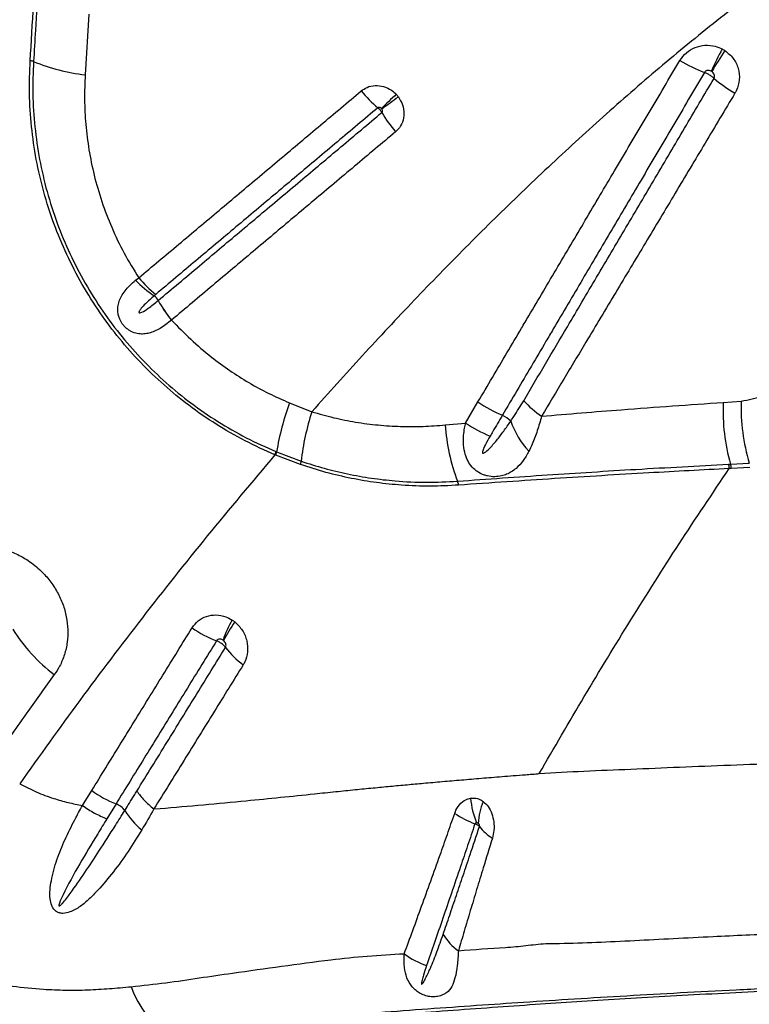
# Model space of a CAD drawing. Units: millimetres. Extents: x 179 to 330, y 168 to 276.
# Drawn here: x 255 to 257, y 239 to 242 of the extents above; entities that cross this region are included whole.
import ezdxf

# ---------------------------------------------------------------- set-up
doc = ezdxf.new("R2010")
doc.units = ezdxf.units.MM

msp = doc.modelspace()

# ---------------------------------------------------------------- linework, layer by layer
at = {"color": 7, "linetype": 'Continuous', "lineweight": 25}
for p, q in [((255.1518, 242.3733), (255.1408, 242.1907)), ((255.2929, 241.5713), (255.3025, 241.5786)), ((255.3609, 241.5102), (255.361, 241.5102)), ((255.4012, 241.4513), (255.4011, 241.4512)), ((255.757, 241.2014), (255.8242, 241.1749)), ((256.2877, 241.1407), (256.3249, 241.2042)), ((257.0645, 241.2028), (257.1181, 241.2071)), ((256.2265, 241.1349), (256.2877, 241.1407)), ((255.7156, 241.0544), (255.7179, 241.0534)), ((255.7179, 241.0534), (255.7916, 241.0256)), ((255.7154, 241.0438), (255.713, 241.0448)), ((255.7901, 241.0154), (255.7154, 241.0438)), ((257.0803, 241.0166), (257.086, 241.0169)), ((257.0882, 241.0038), (257.0826, 241.0035)), ((257.086, 241.0169), (257.1429, 241.0197)), ((257.145, 241.0068), (257.0882, 241.0038)), ((255.133, 239.9874), (255.1607, 240.0326)), ((255.2339, 239.9926), (255.2063, 239.9478)), ((255.3479, 239.977), (255.3667, 239.9784))]:
    msp.add_line(p, q, dxfattribs=at)
at = {"color": 7, "linetype": 'Continuous', "lineweight": 25, "flags": 128}
msp.add_lwpolyline([(255.2792, 239.4412), (255.2888, 239.4179), (255.2995, 239.3962), (255.3112, 239.3762), (255.3236, 239.3581), (255.3369, 239.3421), (255.3507, 239.3282), (255.365, 239.3167), (255.3798, 239.3076)], dxfattribs=at)
at = {"color": 7, "linetype": 'Continuous', "lineweight": 25}
for centre, radius, start, end in [((257.9783, 241.7781), 1.0401, 151.8695, 155.9892), ((258.2107, 241.4968), 1.3747, 146.105, 149.2159), ((254.9702, 242.1931), 0.0402, 68.1456, 82.9872), ((255.2129, 242.7977), 0.6113, 248.1201, 263.2269), ((257.1891, 242.6678), 0.5037, 239.5348, 248.9066), ((257.3412, 242.5404), 0.472, 229.7961, 239.1929), ((256.2809, 242.3987), 0.4011, 219.8197, 230.0245), ((259.318, 238.742), 4.689, 133.7004, 134.4542), ((253.979, 244.9812), 3.5492, 305.3986, 306.3949), ((256.3836, 242.2808), 0.4036, 210.3337, 220.4833), ((255.5258, 241.793), 0.3215, 223.6022, 236.6275), ((255.5662, 241.7967), 0.3423, 219.6011, 231.6038), ((255.3197, 241.4879), 0.0469, 28.3824, 51.3772), ((255.6603, 241.671), 0.3399, 208.2361, 220.2935), ((255.6605, 241.6717), 0.3403, 208.3217, 220.3623), ((256.5089, 240.9232), 0.8017, 159.7015, 170.6549), ((256.5798, 241.5832), 0.4568, 236.0747, 246.6007), ((256.6886, 241.4144), 0.306, 222.4217, 235.8188), ((257.6459, 241.1756), 0.582, 177.3247, 195.8278), ((257.7057, 241.1894), 0.5878, 178.2803, 196.7846), ((256.5711, 240.9336), 0.7849, 162.099, 173.2722), ((256.5397, 241.5188), 0.4543, 236.3214, 246.88), ((256.3649, 241.0883), 0.0827, 44.6755, 66.1321), ((256.6594, 241.226), 0.2486, 198.6406, 223.2407), ((256.8053, 241.1712), 0.5799, 183.5813, 200.7835), ((255.6635, 241.0631), 0.0528, 339.7304, 350.5514), ((255.6663, 241.0617), 0.0522, 339.9311, 350.8873), ((255.7494, 241.0267), 0.0423, 344.4587, 358.5125), ((257.0456, 241.0038), 0.037, 359.5531, 20.3039), ((257.0512, 241.0042), 0.0371, 359.417, 20.0779), ((256.2305, 240.9497), 0.0362, 5.8087, 25.6511), ((255.8781, 240.3779), 0.3393, 150.1406, 161.4477), ((255.3608, 240.7946), 0.5177, 212.1922, 232.797), ((255.6578, 240.8006), 0.3389, 234.9345, 249.0509), ((255.9175, 240.3061), 0.4016, 144.1947, 153.583), ((255.7655, 240.6159), 0.2524, 216.9394, 234.0068), ((255.3464, 240.2854), 0.3137, 233.6958, 248.9877), ((255.2143, 239.9395), 0.0566, 35.4409, 69.6736), ((256.5364, 240.0276), 0.2344, 184.4225, 203.2321), ((256.5062, 239.9266), 0.1806, 156.1794, 177.7603), ((255.4514, 240.0883), 0.2235, 211.265, 231.1925), ((256.4658, 240.2958), 0.3936, 237.5687, 247.583), ((256.4487, 240.0181), 0.152, 218.33, 238.0974), ((256.3644, 239.6873), 0.1693, 211.4897, 234.4311), ((256.247, 239.7309), 0.2388, 232.8339, 251.1492)]:
    msp.add_arc(centre, radius, start, end, dxfattribs=at)
for points, knots in [([(254.9751, 242.233), (254.9819, 242.3458), (254.9956, 242.5715), (255.007, 242.7992), (255.0127, 242.9132)], [0, 0, 0, 0, 0.499811, 1, 1, 1, 1]), ([(255.0228, 242.9111), (255.0179, 242.8132), (255.008, 242.6172), (254.995, 242.3906), (254.9871, 242.262), (254.9851, 242.2304)], [0, 0, 0, 0, 0.42983, 0.859902, 1, 1, 1, 1]), ([(257.1228, 242.4146), (257.0637, 242.368), (256.9453, 242.2747), (256.7745, 242.1289), (256.6077, 241.9793), (256.4452, 241.8262), (256.2866, 241.67), (256.1302, 241.5092), (255.9756, 241.3443), (255.8747, 241.2314), (255.8242, 241.1749)], [0, 0, 0, 0, 0.123028, 0.246097, 0.369138, 0.493206, 0.617298, 0.741372, 0.870646, 1, 1, 1, 1]), ([(256.9337, 242.2337), (256.9397, 242.2419), (256.9518, 242.2584), (256.9788, 242.2742), (257.009, 242.2811), (257.0377, 242.2788), (257.0542, 242.2715), (257.061, 242.2685)], [0, 0, 0, 0, 0.212658, 0.425345, 0.636042, 0.848691, 1, 1, 1, 1]), ([(257.061, 242.2685), (257.0627, 242.2676), (257.0657, 242.266), (257.0685, 242.2642), (257.0696, 242.2635)], [0, 0, 0, 0, 0.586416, 1, 1, 1, 1]), ([(257.0696, 242.2635), (257.0785, 242.2562), (257.0962, 242.2417), (257.1112, 242.2099), (257.1146, 242.1758), (257.108, 242.1504), (257.1011, 242.1379), (257.0995, 242.135)], [0, 0, 0, 0, 0.232445, 0.465311, 0.698648, 0.928623, 1, 1, 1, 1]), ([(255.713, 241.0448), (255.6827, 241.0584), (255.622, 241.0856), (255.5352, 241.1359), (255.4535, 241.1921), (255.3775, 241.2545), (255.3076, 241.3219), (255.2432, 241.3947), (255.1839, 241.4735), (255.1309, 241.5581), (255.0844, 241.6481), (255.0455, 241.7414), (255.0147, 241.8373), (254.9921, 241.9352), (254.9779, 242.0345), (254.9713, 242.1341), (254.9738, 242.2001), (254.9751, 242.233)], [0, 0, 0, 0, 0.067048, 0.134218, 0.201259, 0.265696, 0.330365, 0.395032, 0.459465, 0.526761, 0.594321, 0.661887, 0.729191, 0.796763, 0.864581, 0.932411, 1, 1, 1, 1]), ([(254.9851, 242.2304), (254.9839, 242.1978), (254.9814, 242.1324), (254.988, 242.0335), (255.0021, 241.9352), (255.0245, 241.8381), (255.0551, 241.7431), (255.0937, 241.6508), (255.1398, 241.5616), (255.1924, 241.4779), (255.2511, 241.3999), (255.315, 241.3279), (255.3842, 241.2613), (255.4593, 241.1997), (255.5401, 241.1443), (255.6257, 241.0946), (255.6856, 241.0678), (255.7156, 241.0544)], [0, 0, 0, 0, 0.06771, 0.135664, 0.203604, 0.271297, 0.338643, 0.406251, 0.473853, 0.541191, 0.605622, 0.670287, 0.734955, 0.79939, 0.866216, 0.933169, 1, 1, 1, 1]), ([(256.3249, 241.2042), (256.3394, 241.2288), (256.3686, 241.2781), (256.4123, 241.3522), (256.4489, 241.4141), (256.4854, 241.476), (256.522, 241.5379), (256.5807, 241.6371), (256.654, 241.7613), (256.7447, 241.9146), (256.8379, 242.072), (256.9018, 242.1798), (256.9337, 242.2337)], [0, 0, 0, 0, 0.072484, 0.144949, 0.217395, 0.253609, 0.326021, 0.398407, 0.543102, 0.687676, 0.843934, 1, 1, 1, 1]), ([(255.1408, 242.1907), (255.1398, 242.1658), (255.1378, 242.116), (255.1419, 242.0404), (255.1513, 241.9643), (255.1672, 241.8865), (255.1899, 241.8083), (255.2201, 241.7295), (255.2569, 241.6522), (255.2873, 241.6031), (255.3025, 241.5786)], [0, 0, 0, 0, 0.117786, 0.235568, 0.356187, 0.476802, 0.60552, 0.734235, 0.867118, 1, 1, 1, 1]), ([(257.0078, 242.1979), (256.9759, 242.1438), (256.9121, 242.0354), (256.8189, 241.8772), (256.7282, 241.7232), (256.6547, 241.5985), (256.596, 241.499), (256.5593, 241.4368), (256.5227, 241.3746), (256.4861, 241.3126), (256.4422, 241.2382), (256.413, 241.1887), (256.3984, 241.164), (256.3984, 241.164)], [0, 0, 0, 0, 0.156072, 0.312305, 0.456858, 0.601558, 0.673949, 0.746365, 0.782581, 0.855032, 0.927505, 1, 1, 1, 1, 1]), ([(256.4627, 241.208), (256.4846, 241.2451), (256.5285, 241.3193), (256.6018, 241.4433), (256.6826, 241.5801), (256.771, 241.7296), (256.8594, 241.8795), (256.9479, 242.0296), (257.007, 242.1298), (257.0365, 242.1799)], [0, 0, 0, 0, 0.1155219, 0.2310127, 0.3849823, 0.5388885, 0.6926973, 0.8464026, 1, 1, 1, 1]), ([(257.0282, 242.2014), (257.027, 242.2019), (257.0242, 242.2033), (257.0195, 242.2042), (257.0146, 242.2036), (257.0104, 242.2015), (257.0087, 242.1991), (257.0078, 242.1979)], [0, 0, 0, 0, 0.171756, 0.400278, 0.609194, 0.807068, 1, 1, 1, 1]), ([(257.0365, 242.1799), (257.0362, 242.1802), (257.0339, 242.1823), (257.0295, 242.1858), (257.0222, 242.1906), (257.015, 242.1947), (257.01, 242.1969), (257.0078, 242.1979)], [0, 0, 0, 0, 0.049426, 0.328656, 0.503421, 0.78265, 1, 1, 1, 1]), ([(257.0297, 242.2004), (257.0295, 242.2005), (257.029, 242.2009), (257.0285, 242.2012), (257.0282, 242.2014)], [0, 0, 0, 0, 0.4141646, 1, 1, 1, 1]), ([(257.0365, 242.1799), (257.0368, 242.1803), (257.0377, 242.1822), (257.0384, 242.1861), (257.0373, 242.1915), (257.0344, 242.1966), (257.0313, 242.1991), (257.0297, 242.2004)], [0, 0, 0, 0, 0.062902, 0.271217, 0.497669, 0.742349, 1, 1, 1, 1]), ([(255.9728, 242.1418), (255.9785, 242.1458), (255.991, 242.1545), (256.0149, 242.1596), (256.0407, 242.1566), (256.0628, 242.1465), (256.0739, 242.1362), (256.0784, 242.1319)], [0, 0, 0, 0, 0.1833751, 0.4023418, 0.622478, 0.8452343, 1, 1, 1, 1]), ([(255.3025, 241.5786), (255.3427, 241.6123), (255.403, 241.663), (255.4838, 241.7309), (255.5648, 241.7989), (255.6664, 241.8844), (255.7686, 241.9702), (255.8707, 242.056), (255.932, 242.1075), (255.9728, 242.1418)], [0, 0, 0, 0, 0.182117, 0.273179, 0.364244, 0.546385, 0.728539, 0.819619, 1, 1, 1, 1]), ([(256.0849, 242.1243), (256.0897, 242.1165), (256.0993, 242.1008), (256.1033, 242.0735), (256.0986, 242.0475), (256.088, 242.0293), (256.0792, 242.0212), (256.0766, 242.0188)], [0, 0, 0, 0, 0.228858, 0.457398, 0.683098, 0.905458, 1, 1, 1, 1]), ([(256.0784, 242.1319), (256.0795, 242.1307), (256.0818, 242.1283), (256.0838, 242.1256), (256.0849, 242.1243)], [0, 0, 0, 0, 0.503627, 1, 1, 1, 1]), ([(257.0995, 242.135), (257.0695, 242.0848), (257.0095, 241.9844), (256.9197, 241.8341), (256.8298, 241.684), (256.7401, 241.5342), (256.658, 241.3971), (256.5835, 241.2728), (256.5389, 241.1984), (256.5167, 241.1613)], [0, 0, 0, 0, 0.153461, 0.307101, 0.460892, 0.614809, 0.768828, 0.884387, 1, 1, 1, 1]), ([(256.0232, 242.0913), (255.9825, 242.0571), (255.9212, 242.0055), (255.8192, 241.9198), (255.7171, 241.8341), (255.6156, 241.7487), (255.5347, 241.6807), (255.454, 241.6129), (255.3938, 241.5622), (255.3536, 241.5285)], [0, 0, 0, 0, 0.180374, 0.271452, 0.453604, 0.635746, 0.726813, 0.817878, 1, 1, 1, 1]), ([(256.0341, 242.089), (256.0336, 242.0895), (256.0323, 242.0908), (256.03, 242.0921), (256.0273, 242.0927), (256.0249, 242.0924), (256.0237, 242.0917), (256.0232, 242.0913)], [0, 0, 0, 0, 0.17747, 0.420321, 0.639553, 0.839703, 1, 1, 1, 1]), ([(256.0353, 242.077), (256.0344, 242.0785), (256.0328, 242.081), (256.0293, 242.0853), (256.0261, 242.0888), (256.0239, 242.0907), (256.0232, 242.0913)], [0, 0, 0, 0, 0.283852, 0.500376, 0.846325, 1, 1, 1, 1]), ([(256.0349, 242.0881), (256.0347, 242.0883), (256.0345, 242.0886), (256.0342, 242.0889), (256.0341, 242.089)], [0, 0, 0, 0, 0.4964104, 1, 1, 1, 1]), ([(255.361, 241.5102), (255.4023, 241.545), (255.4636, 241.5965), (255.5455, 241.6654), (255.6062, 241.7164), (255.6873, 241.7846), (255.7891, 241.8701), (255.9118, 241.9732), (255.9941, 242.0424), (256.0353, 242.077)], [0, 0, 0, 0, 0.186083, 0.276506, 0.366932, 0.45736, 0.638228, 0.819109, 1, 1, 1, 1]), ([(256.0353, 242.077), (256.0355, 242.0772), (256.0362, 242.0779), (256.0367, 242.0789), (256.0372, 242.0805), (256.0374, 242.0825), (256.0366, 242.0855), (256.0355, 242.0872), (256.0349, 242.0881)], [0, 0, 0, 0, 0.082166, 0.247636, 0.280871, 0.497976, 0.739871, 1, 1, 1, 1]), ([(256.0766, 242.0188), (256.0354, 241.9842), (255.953, 241.9149), (255.8301, 241.8117), (255.7281, 241.726), (255.6469, 241.6577), (255.5861, 241.6066), (255.5041, 241.5377), (255.4426, 241.4861), (255.4012, 241.4513)], [0, 0, 0, 0, 0.1808918, 0.3617719, 0.5426402, 0.6330687, 0.723494, 0.8139161, 1, 1, 1, 1]), ([(255.4011, 241.4512), (255.3898, 241.4421), (255.3679, 241.4247), (255.3396, 241.4125), (255.3179, 241.4087), (255.3015, 241.409), (255.2873, 241.4127), (255.2738, 241.4195), (255.264, 241.4269), (255.2536, 241.4383), (255.2467, 241.4496), (255.2417, 241.4626), (255.2392, 241.4747), (255.239, 241.4844), (255.24, 241.4953), (255.2428, 241.5075), (255.2501, 241.5238), (255.2608, 241.5398), (255.2751, 241.5561), (255.2869, 241.5661), (255.2929, 241.5713)], [0, 0, 0, 0, 0.127581, 0.246585, 0.298861, 0.351053, 0.412166, 0.437811, 0.485341, 0.512501, 0.559217, 0.588975, 0.629517, 0.67018, 0.681336, 0.738321, 0.795404, 0.861943, 0.928521, 1, 1, 1, 1]), ([(255.3536, 241.5285), (255.352, 241.5272), (255.3505, 241.5258), (255.3489, 241.5245), (255.3489, 241.5245)], [0, 0, 0, 0, 0.9999111, 1, 1, 1, 1]), ([(255.3489, 241.5245), (255.3398, 241.5165), (255.3262, 241.5044), (255.3117, 241.4891), (255.3055, 241.4809), (255.3033, 241.4768), (255.3029, 241.475), (255.303, 241.4742), (255.3032, 241.4737), (255.3034, 241.4733), (255.3039, 241.473), (255.3048, 241.4728), (255.3075, 241.473), (255.3167, 241.477), (255.335, 241.4893), (255.3509, 241.5021), (255.3609, 241.5102)], [0, 0, 0, 0, 0.26085, 0.391282, 0.456556, 0.484106, 0.490464, 0.495623, 0.498653, 0.501706, 0.504407, 0.508883, 0.520099, 0.561506, 0.725828, 1, 1, 1, 1]), ([(255.4012, 241.4513), (255.4202, 241.4315), (255.4582, 241.3919), (255.5174, 241.3417), (255.5761, 241.2986), (255.6338, 241.262), (255.694, 241.2291), (255.736, 241.2106), (255.757, 241.2014)], [0, 0, 0, 0, 0.186366, 0.37414, 0.529025, 0.683911, 0.841954, 1, 1, 1, 1]), ([(257.1181, 241.2071), (257.1294, 241.2087), (257.1512, 241.2119), (257.1828, 241.2232), (257.2021, 241.2343), (257.2119, 241.24)], [0, 0, 0, 0, 0.346961, 0.670062, 1, 1, 1, 1]), ([(256.4238, 241.1465), (256.4238, 241.1465), (256.4269, 241.1512), (256.4403, 241.1712), (256.453, 241.192), (256.4627, 241.208)], [0, 0, 0, 0, 0.000008, 0.234868, 1, 1, 1, 1]), ([(256.5167, 241.1613), (256.5971, 241.168), (256.7815, 241.1834), (256.9625, 241.1958), (257.0645, 241.2028)], [0, 0, 0, 0, 0.4363265, 1, 1, 1, 1]), ([(255.8242, 241.1749), (255.8461, 241.1685), (255.8899, 241.1558), (255.9568, 241.1428), (256.0241, 241.134), (256.0919, 241.1298), (256.1596, 241.1297), (256.2042, 241.1332), (256.2265, 241.1349)], [0, 0, 0, 0, 0.163423, 0.326875, 0.494329, 0.661804, 0.830565, 1, 1, 1, 1]), ([(256.4782, 241.0556), (256.4727, 241.0459), (256.4618, 241.0265), (256.4437, 241.0064), (256.4265, 240.9935), (256.4117, 240.9858), (256.3952, 240.9805), (256.3757, 240.9781), (256.3578, 240.9798), (256.3393, 240.985), (256.3277, 240.9908), (256.3142, 241.0006), (256.303, 241.0118), (256.2916, 241.0309), (256.2837, 241.0544), (256.28, 241.0862), (256.2823, 241.116), (256.2866, 241.1355), (256.2877, 241.1407)], [0, 0, 0, 0, 0.104271, 0.20839, 0.2681091, 0.3192901, 0.3703769, 0.4267658, 0.4853917, 0.5092141, 0.5733236, 0.5807303, 0.6387734, 0.6972839, 0.7622052, 0.8431742, 0.9582999, 1, 1, 1, 1]), ([(256.3613, 241.101), (256.3566, 241.0927), (256.3495, 241.0804), (256.3423, 241.0655), (256.3394, 241.0578), (256.3385, 241.054), (256.3384, 241.052), (256.3385, 241.0509), (256.3389, 241.0501), (256.3393, 241.0497), (256.3398, 241.0494), (256.3406, 241.0493), (256.3425, 241.0498), (256.3492, 241.0537), (256.3626, 241.0669), (256.3818, 241.0885), (256.4031, 241.1167), (256.4167, 241.1363), (256.4238, 241.1465)], [0, 0, 0, 0, 0.150085, 0.22514, 0.262685, 0.281476, 0.287939, 0.295128, 0.298186, 0.301277, 0.303984, 0.307345, 0.313381, 0.333349, 0.427262, 0.613942, 0.800835, 1, 1, 1, 1]), ([(256.3984, 241.164), (256.3888, 241.1476), (256.3764, 241.1266), (256.364, 241.1056), (256.3613, 241.101)], [0, 0, 0, 0, 0.778427, 1, 1, 1, 1]), ([(256.5167, 241.1613), (256.5125, 241.1466), (256.5042, 241.1168), (256.4911, 241.0819), (256.4817, 241.0626), (256.4782, 241.0556)], [0, 0, 0, 0, 0.381728, 0.775254, 1, 1, 1, 1]), ([(255.713, 241.0448), (255.6444, 240.9634), (255.5073, 240.8008), (255.3118, 240.5535), (255.1227, 240.3044), (255.0032, 240.137), (254.9434, 240.0532)], [0, 0, 0, 0, 0.249529, 0.499061, 0.749529, 1, 1, 1, 1]), ([(255.7916, 241.0256), (255.8149, 241.0181), (255.8615, 241.0032), (255.9323, 240.9865), (256.0037, 240.9738), (256.0831, 240.9648), (256.1699, 240.9606), (256.232, 240.9638), (256.2631, 240.9654)], [0, 0, 0, 0, 0.148097, 0.296209, 0.447331, 0.598467, 0.798613, 1, 1, 1, 1]), ([(256.2665, 240.9534), (256.2381, 240.9519), (256.1812, 240.949), (256.0985, 240.9523), (256.0192, 240.9603), (255.9432, 240.9732), (255.8666, 240.9908), (255.8156, 241.0072), (255.7901, 241.0154)], [0, 0, 0, 0, 0.181837, 0.364561, 0.521761, 0.678946, 0.839483, 1, 1, 1, 1]), ([(256.2631, 240.9654), (256.3537, 240.9718), (256.5349, 240.9847), (256.8074, 241.0018), (256.9875, 241.0116), (257.0803, 241.0166)], [0, 0, 0, 0, 0.3264521, 0.6532435, 1, 1, 1, 1]), ([(257.0826, 241.0035), (257.002, 240.9992), (256.8283, 240.9899), (256.5567, 240.9735), (256.3633, 240.9601), (256.2665, 240.9534)], [0, 0, 0, 0, 0.301856, 0.650732, 1, 1, 1, 1]), ([(256.5096, 240.0837), (256.5546, 240.1612), (256.6445, 240.3163), (256.7851, 240.5473), (256.9301, 240.777), (257.0318, 240.928), (257.0826, 241.0035)], [0, 0, 0, 0, 0.249731, 0.499462, 0.749732, 1, 1, 1, 1]), ([(254.6925, 240.7184), (254.6995, 240.724), (254.7136, 240.7353), (254.7409, 240.7504), (254.7742, 240.7627), (254.8136, 240.7694), (254.8542, 240.7688), (254.8943, 240.7614), (254.9331, 240.7472), (254.9716, 240.7258), (255.0062, 240.6981), (255.0353, 240.6653), (255.0576, 240.6313), (255.0743, 240.5947), (255.085, 240.5565), (255.0894, 240.5177), (255.0876, 240.4792), (255.0792, 240.4421), (255.0658, 240.4092), (255.0534, 240.3906), (255.0478, 240.3822)], [0, 0, 0, 0, 0.04197, 0.08394, 0.144048, 0.20415, 0.263241, 0.322325, 0.379699, 0.437069, 0.505129, 0.56084, 0.61655, 0.672109, 0.727672, 0.783477, 0.839288, 0.896425, 0.953568, 1, 1, 1, 1]), ([(255.4631, 240.5233), (255.4689, 240.5309), (255.4805, 240.5459), (255.5061, 240.5593), (255.535, 240.5637), (255.5622, 240.5589), (255.5775, 240.5503), (255.5838, 240.5468)], [0, 0, 0, 0, 0.2131, 0.424483, 0.635833, 0.851116, 1, 1, 1, 1]), ([(255.5838, 240.5468), (255.5853, 240.5458), (255.588, 240.544), (255.5906, 240.542), (255.5918, 240.541)], [0, 0, 0, 0, 0.529745, 1, 1, 1, 1]), ([(255.1607, 240.0326), (255.1748, 240.0555), (255.2171, 240.1241), (255.2885, 240.24), (255.3752, 240.3806), (255.4338, 240.4757), (255.4631, 240.5233)], [0, 0, 0, 0, 0.141163, 0.423474, 0.711735, 1, 1, 1, 1]), ([(255.5918, 240.541), (255.6, 240.5331), (255.6165, 240.517), (255.6297, 240.4842), (255.632, 240.4507), (255.6255, 240.4263), (255.6188, 240.4146), (255.6172, 240.4117)], [0, 0, 0, 0, 0.231829, 0.466905, 0.699128, 0.925134, 1, 1, 1, 1]), ([(255.5564, 240.4858), (255.5553, 240.4865), (255.5526, 240.4881), (255.5481, 240.4893), (255.5433, 240.4891), (255.5392, 240.4874), (255.5375, 240.4852), (255.5367, 240.4842)], [0, 0, 0, 0, 0.1690509, 0.4017672, 0.6125386, 0.8090493, 1, 1, 1, 1]), ([(255.5579, 240.4848), (255.5576, 240.4849), (255.5572, 240.4853), (255.5567, 240.4856), (255.5564, 240.4858)], [0, 0, 0, 0, 0.470465, 1, 1, 1, 1]), ([(255.5367, 240.4842), (255.5073, 240.4365), (255.4487, 240.3412), (255.3619, 240.2003), (255.2904, 240.0842), (255.248, 240.0155), (255.2339, 239.9926), (255.2339, 239.9926)], [0, 0, 0, 0, 0.288253, 0.576508, 0.858828, 0.999999, 1, 1, 1, 1]), ([(255.2968, 240.0311), (255.3268, 240.0798), (255.3869, 240.1772), (255.4759, 240.3216), (255.5351, 240.4176), (255.5638, 240.4642)], [0, 0, 0, 0, 0.339951, 0.679821, 1, 1, 1, 1]), ([(255.5638, 240.4642), (255.5635, 240.4646), (255.5617, 240.4671), (255.558, 240.471), (255.5514, 240.4764), (255.5443, 240.4809), (255.539, 240.4832), (255.5367, 240.4842)], [0, 0, 0, 0, 0.04845, 0.326712, 0.500871, 0.779134, 1, 1, 1, 1]), ([(255.5638, 240.4642), (255.564, 240.4647), (255.5649, 240.4664), (255.5657, 240.4701), (255.5649, 240.4754), (255.5623, 240.4807), (255.5594, 240.4834), (255.5579, 240.4848)], [0, 0, 0, 0, 0.0661774, 0.2700705, 0.4936184, 0.7402499, 1, 1, 1, 1]), ([(255.6172, 240.4117), (255.5882, 240.3649), (255.5285, 240.2686), (255.4387, 240.1236), (255.3782, 240.0258), (255.3479, 239.977)], [0, 0, 0, 0, 0.320153, 0.660027, 1, 1, 1, 1]), ([(255.0478, 240.3822), (255.021, 240.3453), (254.9612, 240.2631), (254.9043, 240.1798), (254.8729, 240.1339)], [0, 0, 0, 0, 0.448669, 1, 1, 1, 1]), ([(256.5096, 240.0837), (256.5543, 240.0864), (256.6443, 240.0918), (256.7856, 240.0971), (256.9327, 240.1035), (257.0858, 240.1098), (257.2445, 240.1154), (257.3538, 240.1188), (257.4088, 240.1205)], [0, 0, 0, 0, 0.1609, 0.324198, 0.489839, 0.65775, 0.827839, 1, 1, 1, 1]), ([(255.8323, 240.0228), (255.8538, 240.025), (255.8946, 240.0293), (255.9534, 240.0353), (256.008, 240.0406), (256.0602, 240.0456), (256.111, 240.0503), (256.1633, 240.055), (256.218, 240.0599), (256.2761, 240.0649), (256.3255, 240.069), (256.3663, 240.0724), (256.3982, 240.075), (256.4323, 240.0776), (256.4697, 240.0807), (256.4958, 240.0826), (256.5096, 240.0837)], [0, 0, 0, 0, 0.0920532, 0.1755065, 0.2540164, 0.3294954, 0.4033939, 0.4768894, 0.5600496, 0.645744, 0.7363087, 0.781634, 0.8294205, 0.8805977, 0.9365411, 1, 1, 1, 1]), ([(254.9434, 240.0532), (254.96, 240.0446), (254.9935, 240.0273), (255.0426, 240.0094), (255.0893, 239.996), (255.1184, 239.9903), (255.133, 239.9874)], [0, 0, 0, 0, 0.271215, 0.546682, 0.77239, 1, 1, 1, 1]), ([(255.2604, 239.9724), (255.2604, 239.9724), (255.2697, 239.9874), (255.2819, 240.0069), (255.294, 240.0266), (255.2968, 240.0311)], [0, 0, 0, 0, 0.0000077, 0.7701539, 1, 1, 1, 1]), ([(255.3667, 239.9784), (255.4538, 239.986), (255.6116, 239.9999), (255.764, 240.0157), (255.8323, 240.0228)], [0, 0, 0, 0, 0.551611, 1, 1, 1, 1]), ([(255.3113, 239.9142), (255.2977, 239.8922), (255.2704, 239.8482), (255.2267, 239.7869), (255.187, 239.7401), (255.1536, 239.7055), (255.1264, 239.6824), (255.0997, 239.6675), (255.0778, 239.6616), (255.0639, 239.6628), (255.0568, 239.6656), (255.0508, 239.6696), (255.0447, 239.6758), (255.038, 239.6888), (255.0342, 239.7087), (255.0344, 239.7338), (255.0406, 239.7735), (255.0546, 239.8245), (255.0796, 239.8853), (255.1064, 239.9393), (255.1249, 239.9732), (255.133, 239.9874), (255.133, 239.9874)], [0, 0, 0, 0, 0.106442, 0.21296, 0.319279, 0.372105, 0.424921, 0.477169, 0.507071, 0.521, 0.531964, 0.535103, 0.547331, 0.562189, 0.587814, 0.625042, 0.662424, 0.752705, 0.843345, 0.933952, 0.999999, 1, 1, 1, 1]), ([(256.2547, 239.9636), (256.255, 239.9647), (256.2585, 239.9743), (256.2683, 239.9908), (256.2856, 240.0051), (256.298, 240.0083), (256.3027, 240.0096)], [0, 0, 0, 0, 0.044983, 0.403766, 0.77326, 1, 1, 1, 1]), ([(256.3027, 240.0096), (256.3096, 240.0098), (256.3214, 240.0103), (256.334, 240.0045), (256.3396, 240.0005), (256.3409, 239.9995)], [0, 0, 0, 0, 0.520596, 0.879288, 1, 1, 1, 1]), ([(256.3409, 239.9995), (256.3461, 239.9948), (256.3567, 239.985), (256.3674, 239.9632), (256.3732, 239.9384), (256.374, 239.9126), (256.3702, 239.8968), (256.3684, 239.8891)], [0, 0, 0, 0, 0.190686, 0.39374, 0.595253, 0.802312, 1, 1, 1, 1]), ([(255.2063, 239.9478), (255.1971, 239.9326), (255.1694, 239.8872), (255.1237, 239.8116), (255.0851, 239.7418), (255.0655, 239.7), (255.0617, 239.689), (255.0616, 239.6862), (255.0618, 239.6856), (255.062, 239.6852), (255.0622, 239.6849), (255.0625, 239.6848), (255.0629, 239.6847), (255.0639, 239.685), (255.0673, 239.6872), (255.0786, 239.6994), (255.1036, 239.7324), (255.1401, 239.7849), (255.185, 239.8536), (255.2251, 239.9161), (255.2509, 239.9573), (255.2604, 239.9724)], [0, 0, 0, 0, 0.081153, 0.243583, 0.40592, 0.446524, 0.456703, 0.45788, 0.458831, 0.459263, 0.4597, 0.460077, 0.460569, 0.461473, 0.464594, 0.47956, 0.539032, 0.65783, 0.776652, 0.918614, 1, 1, 1, 1]), ([(255.3479, 239.977), (255.3479, 239.977), (255.336, 239.9556), (255.3237, 239.9349), (255.3113, 239.9142)], [0, 0, 0, 0, 0.000007, 1, 1, 1, 1]), ([(256.1027, 239.5406), (256.1113, 239.5639), (256.1284, 239.6106), (256.1551, 239.6838), (256.1825, 239.7596), (256.2085, 239.832), (256.2326, 239.9001), (256.2473, 239.9424), (256.2547, 239.9636)], [0, 0, 0, 0, 0.1798905, 0.3597718, 0.5404419, 0.7222694, 0.8611381, 1, 1, 1, 1]), ([(256.3157, 239.932), (256.3083, 239.9102), (256.2937, 239.8667), (256.2701, 239.797), (256.245, 239.7235), (256.219, 239.6472), (256.1938, 239.5741), (256.1778, 239.528), (256.1698, 239.5049)], [0, 0, 0, 0, 0.140063, 0.280132, 0.462436, 0.642707, 0.821349, 1, 1, 1, 1]), ([(256.22, 239.5988), (256.2265, 239.618), (256.2395, 239.6563), (256.2597, 239.7158), (256.2802, 239.7767), (256.3033, 239.8456), (256.32, 239.8955), (256.3294, 239.9239)], [0, 0, 0, 0, 0.189665, 0.378987, 0.566385, 0.753772, 1, 1, 1, 1]), ([(256.321, 239.9352), (256.3204, 239.9352), (256.3191, 239.9351), (256.3173, 239.9343), (256.3162, 239.9331), (256.3158, 239.9323), (256.3157, 239.932), (256.3157, 239.932)], [0, 0, 0, 0, 0.259723, 0.636721, 0.882698, 0.961086, 1, 1, 1, 1]), ([(256.3294, 239.9239), (256.3287, 239.9246), (256.3273, 239.926), (256.3237, 239.9283), (256.3198, 239.9304), (256.3167, 239.9316), (256.3157, 239.932)], [0, 0, 0, 0, 0.274233, 0.48798, 0.829569, 1, 1, 1, 1]), ([(256.3257, 239.9337), (256.3255, 239.9338), (256.3248, 239.9342), (256.3233, 239.9349), (256.3218, 239.9351), (256.321, 239.9352)], [0, 0, 0, 0, 0.122554, 0.488395, 1, 1, 1, 1]), ([(256.3294, 239.9239), (256.3296, 239.9245), (256.33, 239.9258), (256.3297, 239.928), (256.3289, 239.9302), (256.3276, 239.9322), (256.3263, 239.9332), (256.3257, 239.9337)], [0, 0, 0, 0, 0.164129, 0.343964, 0.540101, 0.765772, 1, 1, 1, 1]), ([(256.3684, 239.8891), (256.3591, 239.8591), (256.3428, 239.8064), (256.3209, 239.734), (256.3017, 239.6704), (256.2834, 239.6086), (256.2717, 239.5692), (256.2659, 239.5496)], [0, 0, 0, 0, 0.248035, 0.435717, 0.623412, 0.811899, 1, 1, 1, 1]), ([(256.5296, 239.5712), (256.5296, 239.5712), (256.5431, 239.5714), (256.5927, 239.5721), (256.6813, 239.575), (256.7964, 239.5804), (256.9142, 239.5868), (257.0584, 239.5941), (257.2315, 239.6018), (257.4369, 239.6103), (257.6478, 239.6181), (257.8633, 239.6251), (258.0824, 239.6311), (258.3067, 239.6363), (258.459, 239.6387), (258.5364, 239.64)], [0, 0, 0, 0, 0.0000003, 0.0242321, 0.087145, 0.1501143, 0.2131352, 0.2761186, 0.3788095, 0.4818154, 0.5849898, 0.6881735, 0.7912011, 0.8939065, 1, 1, 1, 1]), ([(256.1698, 239.5049), (256.1666, 239.4952), (256.1617, 239.4807), (256.1568, 239.4638), (256.1551, 239.4553), (256.1545, 239.4514), (256.1549, 239.4498), (256.155, 239.4495), (256.1552, 239.4493), (256.1553, 239.4492), (256.1555, 239.4491), (256.1557, 239.4491), (256.1562, 239.4493), (256.1576, 239.4504), (256.1617, 239.4561), (256.1701, 239.4718), (256.184, 239.5026), (256.2015, 239.546), (256.2138, 239.5812), (256.22, 239.5988)], [0, 0, 0, 0, 0.137316, 0.205974, 0.240311, 0.25752, 0.25931, 0.261113, 0.261731, 0.262356, 0.262889, 0.263549, 0.264739, 0.26874, 0.287718, 0.363117, 0.521193, 0.760626, 1, 1, 1, 1]), ([(256.2659, 239.5496), (256.3134, 239.5532), (256.3716, 239.5578), (256.4389, 239.5618), (256.4796, 239.5662), (256.5088, 239.5704), (256.5296, 239.5712), (256.5296, 239.5712)], [0, 0, 0, 0, 0.527447, 0.645588, 0.76366, 0.999998, 1, 1, 1, 1]), ([(255.2792, 239.4412), (255.3142, 239.445), (255.3842, 239.4525), (255.4851, 239.4678), (255.6013, 239.4849), (255.7331, 239.5029), (255.8679, 239.5214), (255.9911, 239.5344), (256.0655, 239.5386), (256.1027, 239.5406)], [0, 0, 0, 0, 0.121866, 0.243828, 0.36579, 0.549165, 0.732538, 0.866189, 1, 1, 1, 1]), ([(256.2659, 239.5496), (256.2649, 239.5343), (256.263, 239.5037), (256.2568, 239.4684), (256.2471, 239.4413), (256.2345, 239.4256), (256.2194, 239.4162), (256.2057, 239.4116), (256.1888, 239.4103), (256.1722, 239.4124), (256.1606, 239.4162), (256.1503, 239.4211), (256.1405, 239.427), (256.1291, 239.4374), (256.1186, 239.4512), (256.1086, 239.4714), (256.1011, 239.5017), (256.1022, 239.5267), (256.1027, 239.5406)], [0, 0, 0, 0, 0.119103, 0.2383, 0.338003, 0.437328, 0.478181, 0.535133, 0.576438, 0.611683, 0.648471, 0.653137, 0.684809, 0.723147, 0.759987, 0.812334, 0.895061, 1, 1, 1, 1]), ([(254.6683, 239.5015), (254.6894, 239.4949), (254.7316, 239.4815), (254.7946, 239.4669), (254.8582, 239.4527), (254.9321, 239.4409), (255.0069, 239.4336), (255.0825, 239.4303), (255.1488, 239.4312), (255.2141, 239.4352), (255.2575, 239.4392), (255.2792, 239.4412)], [0, 0, 0, 0, 0.100234, 0.200685, 0.302422, 0.404139, 0.555557, 0.666208, 0.776864, 0.888422, 1, 1, 1, 1]), ([(255.4539, 239.3149), (255.547, 239.3236), (255.6868, 239.3365), (255.8772, 239.3523), (256.0254, 239.3638), (256.1741, 239.3748), (256.3215, 239.3852), (256.4677, 239.3951), (256.6154, 239.4047), (256.7729, 239.4142), (256.9347, 239.4233), (257.1045, 239.4322), (257.2825, 239.4408), (257.4676, 239.4489), (257.6574, 239.4563), (257.8438, 239.4627), (258.0261, 239.4681), (258.2034, 239.4726), (258.3828, 239.4764), (258.5037, 239.4782), (258.5641, 239.4791)], [0, 0, 0, 0, 0.099596, 0.149622, 0.199689, 0.249773, 0.299815, 0.349818, 0.404868, 0.459959, 0.515003, 0.569989, 0.626907, 0.683903, 0.740902, 0.797825, 0.848341, 0.898914, 0.949486, 1, 1, 1, 1]), ([(258.5662, 239.4701), (258.5002, 239.4691), (258.3679, 239.467), (258.172, 239.4627), (257.9782, 239.4577), (257.7875, 239.4517), (257.6004, 239.445), (257.4276, 239.438), (257.2677, 239.4309), (257.1199, 239.4238), (256.9754, 239.4164), (256.8357, 239.4086), (256.701, 239.4006), (256.5759, 239.3926), (256.451, 239.384), (256.3183, 239.3747), (256.1829, 239.3647), (256.0463, 239.3543), (255.9105, 239.3435), (255.7159, 239.3271), (255.5685, 239.3139), (255.4639, 239.3045)], [0, 0, 0, 0, 0.055311, 0.110764, 0.166296, 0.221834, 0.277304, 0.332626, 0.379011, 0.425539, 0.472083, 0.518554, 0.564915, 0.611187, 0.657139, 0.703115, 0.749176, 0.795284, 0.841368, 0.887392, 1, 1, 1, 1]), ([(254.6846, 239.3967), (254.7173, 239.3855), (254.7827, 239.3631), (254.8818, 239.338), (254.9814, 239.3189), (255.0732, 239.3075), (255.1563, 239.3017), (255.2313, 239.3), (255.3066, 239.3016), (255.3554, 239.3056), (255.3798, 239.3076)], [0, 0, 0, 0, 0.13824, 0.276516, 0.41781, 0.559117, 0.668868, 0.778635, 0.889338, 1, 1, 1, 1])]:
    msp.add_open_spline(points, degree=3, knots=knots, dxfattribs=at)
for points in [[(255.2968, 240.0311), (255.3034, 240.0219), (255.3166, 240.0035), (255.3375, 239.9858), (255.3479, 239.977)], [(255.133, 239.9874), (255.1447, 239.9794), (255.1682, 239.9636), (255.1936, 239.953), (255.2063, 239.9478)]]:
    msp.add_open_spline(points, degree=3, dxfattribs=at)

doc.saveas('drawing.dxf')
